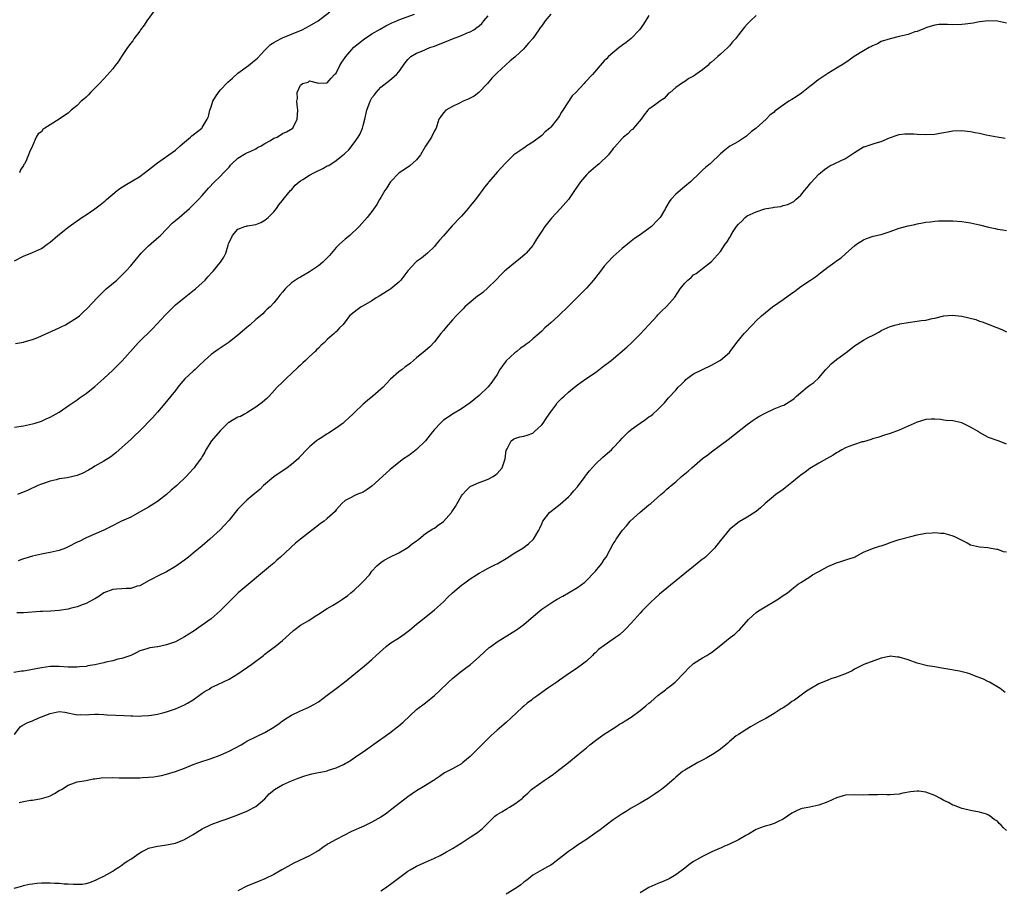
# Model space of a CAD drawing. Units: inches. Extents: x 2556000 to 2559000, y 1554000 to 1557000.
# Drawn here: x 2556562 to 2556783, y 1554424 to 1554619 of the extents above; entities that cross this region are included whole.
import ezdxf

# ---------------------------------------------------------------- set-up
doc = ezdxf.new("R2010")
doc.units = ezdxf.units.IN
doc.header["$MEASUREMENT"] = 0
doc.layers.add('LD25561554_10ft', color=123, linetype='Continuous')

msp = doc.modelspace()

# ---------------------------------------------------------------- linework, layer by layer
at = {"layer": 'LD25561554_10ft'}
for points, elevation in [([(2556561, 1554565.33), (2556563, 1554566.34), (2556565, 1554567.16), (2556567, 1554568.08), (2556568.32, 1554569), (2556569, 1554569.5), (2556570.72, 1554571), (2556573.22, 1554573), (2556576.06, 1554575), (2556577, 1554575.58), (2556579, 1554576.96), (2556580.19, 1554577.81), (2556581.27, 1554578.73), (2556581.54, 1554579), (2556583.94, 1554581), (2556584.55, 1554581.45), (2556585.77, 1554582.23), (2556589, 1554584.17), (2556591, 1554585.63), (2556593, 1554587.21), (2556595.54, 1554589), (2556597, 1554590.05), (2556598.05, 1554591), (2556599, 1554591.82), (2556600.4, 1554593), (2556600.7, 1554593.3), (2556601, 1554593.51), (2556602.92, 1554595), (2556603, 1554595.1), (2556604.12, 1554597), (2556604.38, 1554597.62), (2556604.7, 1554599), (2556605, 1554599.79), (2556605.41, 1554601), (2556605.98, 1554602.02), (2556606.62, 1554603), (2556607, 1554603.46), (2556608.7, 1554605.3), (2556609.79, 1554606.21), (2556611, 1554607.28), (2556613.33, 1554609), (2556614.26, 1554609.74), (2556615.35, 1554610.65), (2556617, 1554612.43), (2556618.32, 1554613.68), (2556619, 1554614.18), (2556619.52, 1554614.48), (2556621, 1554615.21), (2556623, 1554616), (2556625.36, 1554617), (2556627, 1554617.89), (2556628.92, 1554619), (2556631.53, 1554621)], 6960), ([(2556561.2, 1554546.8), (2556563, 1554547.11), (2556563.17, 1554547.17), (2556565, 1554547.66), (2556566.17, 1554548.17), (2556567, 1554548.5), (2556571, 1554550.33), (2556571.44, 1554550.56), (2556572.38, 1554551), (2556573, 1554551.31), (2556575, 1554552.6), (2556575.5, 1554553), (2556576.3, 1554553.7), (2556577.32, 1554554.68), (2556579.48, 1554557), (2556580.23, 1554557.77), (2556581, 1554558.54), (2556581.51, 1554559), (2556583.88, 1554561), (2556584.47, 1554561.53), (2556585, 1554562.06), (2556585.46, 1554562.54), (2556585.93, 1554563), (2556587, 1554564.19), (2556588.26, 1554565.74), (2556589, 1554566.6), (2556589.33, 1554567), (2556591, 1554568.65), (2556593.31, 1554570.69), (2556593.63, 1554571), (2556595, 1554572.41), (2556596.31, 1554573.69), (2556597, 1554574.31), (2556597.85, 1554575), (2556600.18, 1554577), (2556601, 1554577.79), (2556601.58, 1554578.42), (2556602.15, 1554579), (2556603, 1554579.95), (2556604.41, 1554581.59), (2556605.73, 1554583), (2556607, 1554584.18), (2556607.75, 1554585), (2556609, 1554586.28), (2556609.32, 1554586.68), (2556609.63, 1554587), (2556611, 1554588.28), (2556612.67, 1554589.33), (2556613, 1554589.49), (2556613.85, 1554589.85), (2556615, 1554590.39), (2556615.38, 1554590.62), (2556616.19, 1554591), (2556617, 1554591.55), (2556618.25, 1554592.25), (2556619, 1554592.72), (2556619.8, 1554593), (2556621, 1554593.78), (2556621.87, 1554594.13), (2556623.28, 1554595), (2556624.26, 1554597), (2556624.38, 1554599), (2556624.23, 1554600.23), (2556624.19, 1554601), (2556624.34, 1554601.66), (2556624.29, 1554603), (2556625, 1554604.61), (2556625.46, 1554605), (2556626.69, 1554605.31), (2556627, 1554605.54), (2556629, 1554605.04), (2556631, 1554605.12), (2556631.83, 1554606.17), (2556632.63, 1554607), (2556633, 1554607.33), (2556633.77, 1554609), (2556634.26, 1554609.74), (2556635, 1554610.8), (2556635.11, 1554611), (2556636.92, 1554613.08), (2556639, 1554614.77), (2556639.33, 1554615), (2556641, 1554616.09), (2556642.83, 1554617.17), (2556644.1, 1554617.9), (2556645.45, 1554618.55), (2556646.58, 1554619), (2556647, 1554619.2), (2556650.48, 1554620.48)], 6970), ([(2556681, 1554620.46), (2556679.76, 1554619), (2556679, 1554617.89), (2556678.6, 1554617.4), (2556678.35, 1554617), (2556677, 1554615.05), (2556676.01, 1554613.99), (2556675.22, 1554613), (2556675, 1554612.77), (2556673.15, 1554611), (2556673, 1554610.87), (2556671.94, 1554610.06), (2556669, 1554607.37), (2556667.85, 1554606.15), (2556666.88, 1554605), (2556664.94, 1554603), (2556663.85, 1554602.15), (2556663, 1554601.72), (2556662.54, 1554601.46), (2556661.43, 1554601), (2556660.6, 1554600.6), (2556659, 1554599.8), (2556657.53, 1554599), (2556657, 1554598.38), (2556656.43, 1554597.57), (2556655.99, 1554597), (2556655.48, 1554595.48), (2556655.35, 1554595), (2556655, 1554594.42), (2556654.31, 1554593), (2556653, 1554590.96), (2556651.87, 1554589), (2556651, 1554587.87), (2556649.45, 1554586.55), (2556648.27, 1554585.73), (2556647.12, 1554585), (2556647, 1554584.9), (2556645.18, 1554583), (2556645, 1554582.76), (2556644.34, 1554581.66), (2556643.86, 1554581), (2556643, 1554579.49), (2556642.69, 1554579), (2556642.08, 1554577.92), (2556641, 1554576.37), (2556639.93, 1554575), (2556638.16, 1554573), (2556636.05, 1554571), (2556635, 1554570.14), (2556633.73, 1554569), (2556633, 1554568.26), (2556631.5, 1554566.5), (2556631, 1554565.95), (2556630.03, 1554565), (2556629, 1554564.16), (2556627, 1554562.82), (2556625, 1554561.65), (2556624.56, 1554561.44), (2556623.89, 1554561), (2556623, 1554560.34), (2556621.6, 1554559), (2556621, 1554558.26), (2556620.37, 1554557.63), (2556619.93, 1554557), (2556619, 1554555.89), (2556618.22, 1554555), (2556617.56, 1554554.44), (2556617, 1554553.92), (2556616.55, 1554553.45), (2556616.08, 1554553), (2556615, 1554552.16), (2556613.75, 1554551), (2556613, 1554550.39), (2556611, 1554548.68), (2556609, 1554547.11), (2556606.57, 1554545.43), (2556605, 1554544.3), (2556603.48, 1554543), (2556602.24, 1554541.76), (2556601.4, 1554541), (2556601, 1554540.61), (2556599.12, 1554538.88), (2556598.19, 1554537.81), (2556597.57, 1554537), (2556597, 1554536.3), (2556596.01, 1554535), (2556594.66, 1554533.34), (2556593, 1554531.43), (2556591.86, 1554530.14), (2556589, 1554527.23), (2556587.88, 1554526.12), (2556587, 1554525.34), (2556584.41, 1554523), (2556583.68, 1554522.32), (2556582.58, 1554521.42), (2556581, 1554520.44), (2556579, 1554519.33), (2556578.45, 1554519), (2556577.57, 1554518.43), (2556576.25, 1554517.75), (2556575, 1554517.26), (2556572.76, 1554516.76), (2556571, 1554516.49), (2556570.28, 1554516.28), (2556569, 1554516.02), (2556567.46, 1554515.46), (2556567, 1554515.32), (2556566.23, 1554515), (2556564.02, 1554513.98), (2556561.62, 1554513)], 6990), ([(2556592.45, 1554621.55), (2556590.6, 1554619), (2556589.99, 1554618.01), (2556589.19, 1554617), (2556589, 1554616.71), (2556587.73, 1554615), (2556587.46, 1554614.54), (2556587, 1554613.98), (2556586.28, 1554613), (2556584.93, 1554611), (2556584.19, 1554609.81), (2556583.55, 1554609), (2556583, 1554608.25), (2556581, 1554605.99), (2556579.99, 1554605), (2556579, 1554603.91), (2556578.03, 1554603), (2556577.56, 1554602.44), (2556577, 1554601.93), (2556576.49, 1554601.51), (2556575.94, 1554601), (2556575, 1554600.07), (2556573.67, 1554599), (2556573, 1554598.36), (2556572.16, 1554597.84), (2556571, 1554597), (2556569, 1554595.7), (2556567.74, 1554595), (2556567.35, 1554594.65), (2556567, 1554594.17), (2556566.31, 1554593.69), (2556565.86, 1554593), (2556565, 1554591.01), (2556564.36, 1554589.64), (2556564.15, 1554589), (2556563.5, 1554587.5), (2556563.23, 1554587), (2556563.11, 1554586.89), (2556563, 1554586.64), (2556562.34, 1554585.66), (2556562.12, 1554585)], 6950), ([(2556783, 1554618.47), (2556781, 1554618.94), (2556779, 1554619.04), (2556777, 1554618.76), (2556775.53, 1554618.47), (2556773.77, 1554618.23), (2556773, 1554618.17), (2556771, 1554618.11), (2556769.82, 1554618.18), (2556769, 1554618.15), (2556767.85, 1554618.15), (2556767, 1554618.04), (2556766.18, 1554617.82), (2556765, 1554617.46), (2556764.7, 1554617.3), (2556763, 1554616.63), (2556762.51, 1554616.51), (2556761, 1554615.98), (2556759.66, 1554615.66), (2556759, 1554615.47), (2556757, 1554615.01), (2556755, 1554614.35), (2556754.13, 1554613.87), (2556753, 1554613.39), (2556752.77, 1554613.23), (2556752.31, 1554613), (2556751, 1554612.26), (2556748.92, 1554611), (2556747.78, 1554610.22), (2556746.61, 1554609.39), (2556745, 1554608.4), (2556743, 1554607.21), (2556741, 1554605.9), (2556740.49, 1554605.51), (2556739.9, 1554605), (2556739, 1554604.32), (2556737.16, 1554602.84), (2556735.98, 1554602.02), (2556735, 1554601.4), (2556734.32, 1554601), (2556733, 1554600.11), (2556731.44, 1554599), (2556731.19, 1554598.81), (2556731, 1554598.6), (2556730.07, 1554597.93), (2556729.22, 1554597), (2556727.01, 1554595), (2556725.86, 1554594.14), (2556725, 1554593.32), (2556724.82, 1554593.18), (2556723, 1554591.98), (2556721.08, 1554590.92), (2556719.95, 1554590.05), (2556719, 1554589.21), (2556718.8, 1554589), (2556717, 1554587.33), (2556716.66, 1554587), (2556715.75, 1554586.25), (2556715, 1554585.6), (2556714.4, 1554585), (2556712.27, 1554583), (2556711, 1554581.91), (2556709, 1554580.24), (2556707.87, 1554579), (2556707.49, 1554578.51), (2556707, 1554577.58), (2556706.78, 1554577.22), (2556706.68, 1554577), (2556705.48, 1554575), (2556705, 1554574.45), (2556703.53, 1554573), (2556703, 1554572.55), (2556700.84, 1554571), (2556699.74, 1554570.26), (2556699, 1554569.69), (2556698.21, 1554569), (2556697, 1554568.02), (2556695, 1554566.25), (2556693.77, 1554565), (2556693, 1554564.12), (2556692.17, 1554563), (2556690.56, 1554561), (2556689, 1554559.19), (2556687, 1554557.15), (2556686.83, 1554557), (2556685, 1554555.16), (2556684.82, 1554555), (2556683, 1554553.2), (2556682.78, 1554553), (2556681, 1554551.45), (2556680.54, 1554551), (2556679.7, 1554550.3), (2556679, 1554549.56), (2556678.44, 1554549), (2556677, 1554547.81), (2556676.09, 1554547), (2556675.42, 1554546.58), (2556675, 1554546.23), (2556674.25, 1554545.75), (2556673.44, 1554545), (2556673, 1554544.67), (2556671.07, 1554542.93), (2556669.62, 1554541), (2556669, 1554539.89), (2556667.84, 1554538.16), (2556667, 1554537.1), (2556665, 1554535.12), (2556663.8, 1554534.2), (2556663, 1554533.51), (2556661, 1554532.19), (2556659, 1554531), (2556657.83, 1554530.17), (2556657, 1554529.62), (2556656.34, 1554529), (2556655, 1554527.58), (2556654.58, 1554527), (2556652.98, 1554525), (2556651, 1554523.09), (2556649.81, 1554522.19), (2556649, 1554521.6), (2556648.09, 1554521), (2556645.5, 1554519), (2556645, 1554518.55), (2556644.2, 1554517.8), (2556641, 1554514.89), (2556639.89, 1554514.11), (2556639, 1554513.53), (2556637.62, 1554513), (2556637, 1554512.7), (2556636.32, 1554512.32), (2556635, 1554511.66), (2556634.23, 1554511), (2556633, 1554509.55), (2556632.77, 1554509.23), (2556631, 1554507.61), (2556630.26, 1554507), (2556629.51, 1554506.49), (2556629, 1554506.11), (2556628.39, 1554505.61), (2556627, 1554504.6), (2556625, 1554503.02), (2556623.9, 1554502.1), (2556623, 1554501.29), (2556622.7, 1554501), (2556620.52, 1554499), (2556619.7, 1554498.3), (2556619, 1554497.63), (2556618.28, 1554497), (2556611.04, 1554490.96), (2556609.05, 1554489), (2556607.04, 1554486.96), (2556605, 1554485.21), (2556603, 1554483.72), (2556601, 1554482.37), (2556599, 1554481.12), (2556597, 1554480.06), (2556595, 1554479.33), (2556593.09, 1554478.91), (2556593, 1554478.88), (2556591.31, 1554478.69), (2556590.35, 1554478.35), (2556589, 1554477.99), (2556588.39, 1554477.61), (2556587.02, 1554477), (2556585, 1554476.3), (2556584.14, 1554476.14), (2556583, 1554475.78), (2556581.44, 1554475.44), (2556581, 1554475.32), (2556579, 1554474.87), (2556577.38, 1554474.62), (2556577, 1554474.53), (2556575.57, 1554474.43), (2556575, 1554474.36), (2556573, 1554474.39), (2556571, 1554474.5), (2556569, 1554474.49), (2556567, 1554474.22), (2556565, 1554473.8), (2556564.3, 1554473.7), (2556563, 1554473.47), (2556562.55, 1554473.44), (2556560.85, 1554473.15)], 7020), ([(2556561, 1554528.08), (2556563, 1554528.38), (2556565, 1554528.83), (2556565.63, 1554529), (2556567, 1554529.44), (2556568.08, 1554529.92), (2556569, 1554530.27), (2556571, 1554531.43), (2556573.24, 1554533), (2556575, 1554534.22), (2556575.47, 1554534.53), (2556577, 1554535.63), (2556579, 1554537.19), (2556581, 1554538.99), (2556583, 1554540.85), (2556584.09, 1554541.91), (2556585.09, 1554542.91), (2556588.75, 1554547), (2556591.89, 1554550.11), (2556594.79, 1554553.21), (2556596.56, 1554555), (2556597, 1554555.42), (2556598.96, 1554557), (2556600.07, 1554557.93), (2556601.22, 1554558.78), (2556601.5, 1554559), (2556603, 1554560.39), (2556603.63, 1554561), (2556604.27, 1554561.73), (2556605.23, 1554562.77), (2556605.47, 1554563), (2556607.09, 1554565), (2556607.85, 1554566.15), (2556608.3, 1554567), (2556608.79, 1554568.79), (2556608.92, 1554569.08), (2556609, 1554569.38), (2556609.81, 1554571), (2556611, 1554572.36), (2556612.57, 1554573), (2556612.92, 1554573.08), (2556613, 1554573.12), (2556613.16, 1554573.16), (2556615, 1554573.43), (2556616.1, 1554573.9), (2556617, 1554574.38), (2556617.75, 1554575), (2556619, 1554576.23), (2556619.62, 1554577), (2556620.18, 1554577.82), (2556621, 1554578.77), (2556621.15, 1554579), (2556622.79, 1554581), (2556623, 1554581.19), (2556623.79, 1554582.21), (2556624.67, 1554583), (2556625, 1554583.22), (2556625.5, 1554583.5), (2556627, 1554584.44), (2556627.98, 1554585), (2556630.02, 1554585.98), (2556631, 1554586.52), (2556631.34, 1554586.66), (2556633, 1554587.74), (2556634.58, 1554589), (2556634.81, 1554589.19), (2556635, 1554589.4), (2556635.85, 1554590.15), (2556637, 1554591.69), (2556637.93, 1554593), (2556638.32, 1554593.68), (2556638.86, 1554595), (2556639, 1554595.59), (2556639.39, 1554597), (2556639.82, 1554599), (2556640.58, 1554601), (2556641, 1554601.76), (2556641.54, 1554602.46), (2556641.94, 1554603), (2556643, 1554604.15), (2556645, 1554605.73), (2556646.46, 1554607), (2556647, 1554607.62), (2556648.41, 1554609.59), (2556649, 1554610.32), (2556649.67, 1554611), (2556651, 1554611.76), (2556652.19, 1554612.19), (2556653.94, 1554613), (2556655, 1554613.37), (2556657, 1554614.19), (2556657.6, 1554614.4), (2556659, 1554615), (2556661, 1554615.72), (2556662.29, 1554616.29), (2556663, 1554616.55), (2556663.76, 1554617), (2556664.49, 1554617.51), (2556665, 1554617.91), (2556665.56, 1554618.44), (2556666.06, 1554619), (2556667, 1554620.13)], 6980), ([(2556727, 1554620.2), (2556725.72, 1554619), (2556725.38, 1554618.62), (2556725, 1554618.24), (2556724.41, 1554617.59), (2556723, 1554615.84), (2556722.4, 1554615), (2556721.73, 1554614.27), (2556721, 1554613.38), (2556720.81, 1554613.19), (2556720.67, 1554613), (2556719, 1554611.55), (2556718.43, 1554611), (2556717.63, 1554610.37), (2556717, 1554609.72), (2556716.57, 1554609.43), (2556716.14, 1554609), (2556715, 1554608.03), (2556713.47, 1554607), (2556713.2, 1554606.8), (2556713, 1554606.63), (2556711.89, 1554606.11), (2556711, 1554605.4), (2556710.26, 1554605), (2556709, 1554604.06), (2556707.77, 1554603), (2556707.33, 1554602.67), (2556706.4, 1554601.6), (2556705.42, 1554601), (2556705, 1554600.68), (2556703.92, 1554599.92), (2556703, 1554599.23), (2556702.76, 1554599), (2556701.94, 1554597.94), (2556701.25, 1554597), (2556699.57, 1554595), (2556699.28, 1554594.72), (2556699, 1554594.5), (2556698.28, 1554593.72), (2556697.33, 1554593), (2556697, 1554592.7), (2556695.28, 1554590.72), (2556695, 1554590.41), (2556693.94, 1554589), (2556691.87, 1554587), (2556691.4, 1554586.6), (2556691, 1554586.3), (2556689.46, 1554585), (2556689, 1554584.56), (2556687.66, 1554583), (2556686.33, 1554581), (2556685, 1554579.05), (2556683.18, 1554577), (2556681.18, 1554574.82), (2556680.25, 1554573.75), (2556679.71, 1554573), (2556679, 1554571.94), (2556677.85, 1554570.15), (2556677.17, 1554569), (2556677, 1554568.76), (2556675.5, 1554567), (2556675.25, 1554566.75), (2556674.16, 1554565.84), (2556673.13, 1554565), (2556671, 1554563.31), (2556670.65, 1554563), (2556669.81, 1554562.19), (2556668.7, 1554561), (2556667, 1554559.29), (2556665.79, 1554558.21), (2556665, 1554557.63), (2556664.65, 1554557.35), (2556664.14, 1554557), (2556661.81, 1554555), (2556661.42, 1554554.58), (2556661, 1554554.21), (2556660.42, 1554553.58), (2556659.84, 1554553), (2556659, 1554552.12), (2556657.57, 1554550.43), (2556657, 1554549.67), (2556656.43, 1554549), (2556655, 1554547.19), (2556653.94, 1554546.06), (2556653, 1554545.26), (2556652.88, 1554545.13), (2556651, 1554543.61), (2556649.59, 1554542.41), (2556649, 1554541.98), (2556648.46, 1554541.54), (2556647.73, 1554541), (2556647, 1554540.42), (2556645.18, 1554538.82), (2556644.2, 1554537.8), (2556643.5, 1554537), (2556643, 1554536.54), (2556641.21, 1554535), (2556639.96, 1554534.04), (2556639, 1554533.21), (2556637, 1554531.27), (2556636.74, 1554531), (2556635.83, 1554530.17), (2556635, 1554529.39), (2556634.55, 1554529), (2556633, 1554527.85), (2556631.26, 1554526.74), (2556631, 1554526.55), (2556629.77, 1554525.77), (2556629, 1554525.31), (2556628.56, 1554525), (2556627, 1554523.66), (2556626.33, 1554523), (2556625, 1554521.58), (2556624.73, 1554521.27), (2556624.46, 1554521), (2556623, 1554519.73), (2556622.03, 1554519), (2556619, 1554516.98), (2556616.74, 1554515), (2556615.87, 1554514.13), (2556614.79, 1554513.21), (2556613, 1554511.74), (2556612.21, 1554511), (2556611, 1554509.72), (2556610.37, 1554509), (2556609, 1554507.28), (2556607.92, 1554506.08), (2556607, 1554505.1), (2556604.74, 1554503), (2556603, 1554501.51), (2556601, 1554499.85), (2556599.94, 1554499), (2556599, 1554498.28), (2556597, 1554496.85), (2556595, 1554495.67), (2556593, 1554494.73), (2556591.88, 1554494.12), (2556591, 1554493.7), (2556589, 1554492.58), (2556588.46, 1554492.46), (2556587, 1554491.95), (2556585.99, 1554491.99), (2556585, 1554491.9), (2556583.84, 1554491.84), (2556583, 1554491.75), (2556581, 1554490.98), (2556579.85, 1554490.15), (2556579, 1554489.67), (2556577.7, 1554489), (2556577, 1554488.61), (2556576.35, 1554488.35), (2556575, 1554487.86), (2556573.45, 1554487.45), (2556573, 1554487.35), (2556571, 1554487.06), (2556569.1, 1554486.9), (2556567.22, 1554486.78), (2556566.78, 1554486.78), (2556563, 1554486.54), (2556561.48, 1554486.52)], 7010), ([(2556703, 1554620.17), (2556701.76, 1554618.24), (2556700.89, 1554617), (2556699, 1554615.05), (2556697.87, 1554614.13), (2556696.36, 1554613), (2556693.96, 1554611), (2556693.5, 1554610.5), (2556693, 1554610.02), (2556692.09, 1554609), (2556690.35, 1554607), (2556688.71, 1554605.29), (2556688.48, 1554605), (2556686.6, 1554603), (2556685.77, 1554602.23), (2556683.72, 1554599), (2556683.42, 1554598.58), (2556683, 1554597.78), (2556682.67, 1554597.33), (2556682.46, 1554597), (2556681, 1554595.22), (2556680.78, 1554595), (2556679.8, 1554594.2), (2556679, 1554593.32), (2556677, 1554591.83), (2556675.68, 1554591), (2556675.25, 1554590.75), (2556674.09, 1554589.91), (2556673, 1554589.2), (2556672.75, 1554589), (2556671, 1554587.32), (2556669.88, 1554586.12), (2556669, 1554585.13), (2556667.18, 1554583), (2556667.09, 1554582.91), (2556667, 1554582.78), (2556666.21, 1554581.8), (2556665.64, 1554581), (2556665, 1554580.13), (2556664.14, 1554579), (2556663, 1554577.61), (2556662.52, 1554577), (2556661, 1554575.32), (2556660.73, 1554575), (2556658.91, 1554573.09), (2556657, 1554570.89), (2556656.1, 1554569.9), (2556655.4, 1554569), (2556655, 1554568.53), (2556653.45, 1554567), (2556653, 1554566.6), (2556652.09, 1554565.91), (2556651, 1554565.17), (2556650.9, 1554565.1), (2556650.8, 1554565), (2556649, 1554563.07), (2556648.14, 1554561.86), (2556647.46, 1554561), (2556647, 1554560.52), (2556645.2, 1554559), (2556645, 1554558.86), (2556643, 1554557.62), (2556642.6, 1554557.4), (2556641.97, 1554557), (2556641, 1554556.35), (2556639, 1554555.2), (2556638.58, 1554555), (2556637.65, 1554554.35), (2556637, 1554553.83), (2556636, 1554553), (2556635, 1554551.63), (2556634.5, 1554551), (2556633.73, 1554550.27), (2556633, 1554549.44), (2556632.76, 1554549.24), (2556632.52, 1554549), (2556631, 1554547.67), (2556630.39, 1554547), (2556629.6, 1554546.4), (2556629, 1554545.77), (2556628.61, 1554545.39), (2556628.25, 1554545), (2556627, 1554543.89), (2556626.09, 1554543), (2556625.51, 1554542.49), (2556625, 1554541.97), (2556624.49, 1554541.51), (2556623, 1554540.05), (2556621.83, 1554539), (2556621.41, 1554538.59), (2556621, 1554538.16), (2556619.78, 1554537), (2556617.96, 1554535), (2556617.49, 1554534.51), (2556617, 1554534.12), (2556616.44, 1554533.56), (2556615.62, 1554533), (2556615, 1554532.55), (2556613.79, 1554531.79), (2556613, 1554531.26), (2556612.5, 1554531), (2556611.55, 1554530.45), (2556611, 1554530.28), (2556609.34, 1554529.34), (2556609, 1554529.14), (2556608.92, 1554529.08), (2556607, 1554527.23), (2556605.11, 1554525), (2556603.8, 1554523), (2556603.55, 1554522.45), (2556603, 1554521.47), (2556602.82, 1554521.18), (2556601.67, 1554519.67), (2556601.19, 1554519), (2556601, 1554518.78), (2556600.13, 1554517.87), (2556599.38, 1554517), (2556597.31, 1554515), (2556596.04, 1554513.96), (2556595, 1554513), (2556593, 1554511.42), (2556591, 1554510.13), (2556588.99, 1554509.01), (2556587, 1554507.96), (2556584.94, 1554507), (2556582.32, 1554505.68), (2556580.97, 1554505.03), (2556577, 1554503.32), (2556575.49, 1554502.51), (2556575, 1554502.3), (2556573, 1554501.26), (2556572.37, 1554501), (2556571, 1554500.46), (2556570.29, 1554500.29), (2556569, 1554499.99), (2556567.78, 1554499.78), (2556567, 1554499.67), (2556565, 1554499.23), (2556563.32, 1554498.68), (2556563, 1554498.62), (2556561.82, 1554498.18)], 7000), ([(2556561, 1554459.28), (2556562.26, 1554461), (2556562.69, 1554461.31), (2556563.99, 1554462.01), (2556565, 1554462.37), (2556566.43, 1554463), (2556567, 1554463.21), (2556569, 1554464.02), (2556570.29, 1554464.29), (2556571, 1554464.41), (2556572.25, 1554464.25), (2556575, 1554463.72), (2556575.73, 1554463.73), (2556577, 1554463.71), (2556577.77, 1554463.77), (2556579, 1554463.82), (2556579.81, 1554463.81), (2556581, 1554463.78), (2556581.72, 1554463.72), (2556585.56, 1554463.56), (2556587, 1554463.48), (2556587.48, 1554463.48), (2556589, 1554463.42), (2556589.46, 1554463.46), (2556591, 1554463.53), (2556591.65, 1554463.65), (2556593, 1554463.84), (2556594.15, 1554464.15), (2556595, 1554464.35), (2556597, 1554465.05), (2556599, 1554465.91), (2556599.73, 1554466.27), (2556601, 1554467.08), (2556603, 1554468.54), (2556603.69, 1554469), (2556604.53, 1554469.47), (2556605, 1554469.77), (2556606.51, 1554470.51), (2556609, 1554471.66), (2556611, 1554472.87), (2556614.11, 1554475), (2556616.72, 1554477), (2556617, 1554477.23), (2556618, 1554478), (2556619.34, 1554479), (2556621, 1554480.35), (2556621.74, 1554481), (2556623.4, 1554482.6), (2556625, 1554483.76), (2556626.83, 1554484.83), (2556628.25, 1554485.75), (2556629, 1554486.19), (2556631, 1554487.48), (2556632.19, 1554488.19), (2556633.51, 1554489), (2556634.41, 1554489.59), (2556635.58, 1554490.42), (2556636.3, 1554491), (2556637, 1554491.61), (2556638.5, 1554493), (2556639, 1554493.56), (2556640.41, 1554495), (2556641, 1554495.84), (2556642.11, 1554497), (2556643, 1554497.76), (2556643.69, 1554498.31), (2556645.01, 1554498.99), (2556647, 1554499.97), (2556649, 1554501.13), (2556650.03, 1554501.97), (2556651, 1554502.64), (2556651.19, 1554502.81), (2556651.47, 1554503), (2556653, 1554504.24), (2556654.65, 1554505.35), (2556655, 1554505.5), (2556655.84, 1554506.16), (2556657, 1554506.96), (2556658.83, 1554509), (2556658.9, 1554509.1), (2556659.68, 1554510.32), (2556660.08, 1554511), (2556661, 1554512.71), (2556661.23, 1554513), (2556662.07, 1554513.93), (2556663, 1554514.78), (2556663.14, 1554514.86), (2556665, 1554515.69), (2556666.05, 1554516.05), (2556667, 1554516.4), (2556668.11, 1554517), (2556668.62, 1554517.38), (2556669, 1554517.69), (2556670.14, 1554519), (2556670.84, 1554521), (2556671.07, 1554522.93), (2556671.1, 1554523), (2556671.25, 1554523.25), (2556672.14, 1554525), (2556672.65, 1554525.35), (2556673, 1554525.54), (2556674.12, 1554525.88), (2556675, 1554526.06), (2556675.73, 1554526.27), (2556677, 1554526.75), (2556677.33, 1554527), (2556679, 1554528.57), (2556679.28, 1554529), (2556680, 1554530), (2556680.63, 1554531), (2556681, 1554531.53), (2556682.14, 1554533), (2556682.47, 1554533.53), (2556683, 1554534.04), (2556683.47, 1554534.53), (2556684.03, 1554535), (2556685, 1554535.89), (2556686.67, 1554537.33), (2556687, 1554537.52), (2556687.85, 1554538.15), (2556689.07, 1554539), (2556691, 1554540.29), (2556692.54, 1554541.46), (2556694.52, 1554543), (2556698.04, 1554545.96), (2556699.08, 1554546.92), (2556701, 1554548.86), (2556702.99, 1554551), (2556704.83, 1554553), (2556705, 1554553.2), (2556705.9, 1554554.1), (2556706.88, 1554555), (2556707, 1554555.13), (2556708.81, 1554557.19), (2556709.97, 1554559), (2556711, 1554560.26), (2556711.68, 1554561), (2556712.41, 1554561.59), (2556713, 1554562.13), (2556713.53, 1554562.47), (2556714.2, 1554563), (2556715, 1554563.58), (2556717, 1554565.11), (2556719, 1554567.35), (2556720.08, 1554569), (2556720.48, 1554569.52), (2556721, 1554570.44), (2556721.24, 1554570.76), (2556721.35, 1554571), (2556721.87, 1554571.87), (2556722.61, 1554573), (2556723, 1554573.51), (2556723.8, 1554574.2), (2556724.52, 1554575), (2556725, 1554575.34), (2556725.67, 1554575.67), (2556727, 1554576.27), (2556728.92, 1554576.92), (2556729.31, 1554577), (2556730.77, 1554577.23), (2556731, 1554577.31), (2556732.52, 1554577.48), (2556733, 1554577.65), (2556734.09, 1554577.91), (2556735, 1554578.36), (2556735.41, 1554578.59), (2556735.9, 1554579), (2556737, 1554580), (2556737.84, 1554581), (2556738.34, 1554581.66), (2556739.26, 1554582.74), (2556741, 1554584.68), (2556741.36, 1554585), (2556742.27, 1554585.73), (2556743, 1554586.26), (2556743.45, 1554586.55), (2556747, 1554588.21), (2556749, 1554589.52), (2556751, 1554590.77), (2556751.16, 1554590.84), (2556753.65, 1554591.65), (2556755, 1554591.98), (2556756.8, 1554592.8), (2556758.55, 1554593.45), (2556759, 1554593.59), (2556760.26, 1554593.74), (2556761, 1554593.7), (2556762.29, 1554593.71), (2556763, 1554593.65), (2556765, 1554593.59), (2556767, 1554593.66), (2556768.12, 1554593.88), (2556769, 1554594.02), (2556769.8, 1554594.2), (2556771, 1554594.41), (2556773, 1554594.48), (2556773.61, 1554594.39), (2556775, 1554594.23), (2556775.99, 1554594.01), (2556777, 1554593.83), (2556778.49, 1554593.51), (2556780.94, 1554593.06), (2556782.75, 1554592.75)], 7030), ([(2556562.06, 1554444.06), (2556563, 1554444.27), (2556564.56, 1554444.56), (2556565, 1554444.6), (2556567, 1554444.94), (2556568.59, 1554445.41), (2556569, 1554445.59), (2556569.93, 1554446.07), (2556571, 1554446.73), (2556571.49, 1554447), (2556573, 1554447.97), (2556574.44, 1554448.44), (2556575, 1554448.66), (2556577, 1554449.03), (2556578.61, 1554449.39), (2556579, 1554449.39), (2556580.39, 1554449.61), (2556583, 1554449.67), (2556584.38, 1554449.62), (2556586.41, 1554449.59), (2556587, 1554449.57), (2556588.38, 1554449.62), (2556589, 1554449.61), (2556589.63, 1554449.63), (2556591, 1554449.73), (2556592.15, 1554449.85), (2556593, 1554449.98), (2556593.86, 1554450.14), (2556595, 1554450.42), (2556597, 1554451.03), (2556599, 1554451.76), (2556601, 1554452.54), (2556602.26, 1554453), (2556605, 1554453.91), (2556607, 1554454.64), (2556607.85, 1554455), (2556609, 1554455.53), (2556611.71, 1554457), (2556612.53, 1554457.47), (2556613, 1554457.78), (2556615, 1554458.79), (2556617, 1554459.74), (2556619, 1554460.94), (2556620.23, 1554461.77), (2556621, 1554462.32), (2556622.03, 1554463), (2556623, 1554463.62), (2556625, 1554464.61), (2556626.68, 1554465.32), (2556627, 1554465.48), (2556627.97, 1554466.03), (2556629, 1554466.62), (2556631, 1554468.08), (2556632.65, 1554469.35), (2556634.83, 1554471), (2556637.29, 1554473), (2556639.35, 1554474.65), (2556639.74, 1554475), (2556641, 1554476.05), (2556641.96, 1554477), (2556644.18, 1554479), (2556645, 1554479.63), (2556647.13, 1554481), (2556648.24, 1554481.76), (2556649.39, 1554482.61), (2556651, 1554483.96), (2556652.28, 1554485), (2556652.66, 1554485.34), (2556655, 1554487.16), (2556657, 1554488.95), (2556657.98, 1554490.02), (2556659, 1554491), (2556661, 1554492.68), (2556661.48, 1554493), (2556663, 1554494.12), (2556664.41, 1554495), (2556665, 1554495.4), (2556665.84, 1554495.84), (2556667, 1554496.48), (2556668.67, 1554497.33), (2556669, 1554497.48), (2556671, 1554498.66), (2556673, 1554499.95), (2556674.75, 1554501), (2556676.04, 1554501.96), (2556677.18, 1554503), (2556678.36, 1554505), (2556678.57, 1554505.43), (2556679, 1554506.4), (2556679.24, 1554507), (2556680.75, 1554509), (2556683.13, 1554510.87), (2556685, 1554512.45), (2556685.51, 1554513), (2556686.21, 1554513.79), (2556687, 1554514.74), (2556688.71, 1554517), (2556688.82, 1554517.18), (2556689.7, 1554518.3), (2556691, 1554519.77), (2556692.66, 1554521.34), (2556693.75, 1554522.25), (2556694.58, 1554523), (2556695, 1554523.42), (2556696.49, 1554525), (2556697, 1554525.59), (2556698.39, 1554527), (2556699, 1554527.53), (2556701, 1554529), (2556702.23, 1554529.77), (2556703, 1554530.36), (2556703.38, 1554530.62), (2556703.83, 1554531), (2556705, 1554532.05), (2556705.97, 1554533), (2556706.47, 1554533.53), (2556707.39, 1554534.61), (2556709, 1554536.37), (2556709.55, 1554537), (2556710.29, 1554537.71), (2556711, 1554538.47), (2556711.27, 1554538.73), (2556711.61, 1554539), (2556713, 1554539.98), (2556715, 1554540.99), (2556717, 1554541.94), (2556719, 1554543.04), (2556721, 1554544.79), (2556721.19, 1554545), (2556722.67, 1554547), (2556724.34, 1554549), (2556726.2, 1554551), (2556727, 1554551.83), (2556728.19, 1554553), (2556729, 1554553.69), (2556730.66, 1554555), (2556733, 1554556.62), (2556735, 1554558.06), (2556735.56, 1554558.44), (2556736.32, 1554559), (2556737, 1554559.55), (2556739.18, 1554561), (2556740.25, 1554561.75), (2556741.36, 1554562.64), (2556743, 1554563.89), (2556744.59, 1554565), (2556745, 1554565.26), (2556746, 1554566), (2556747.09, 1554566.91), (2556749, 1554568.66), (2556749.45, 1554569), (2556751, 1554570.01), (2556751.69, 1554570.31), (2556753.21, 1554570.79), (2556755, 1554571.21), (2556757, 1554571.87), (2556759, 1554572.59), (2556761, 1554573.14), (2556762.54, 1554573.46), (2556763, 1554573.57), (2556764.19, 1554573.81), (2556765, 1554573.93), (2556766.01, 1554574.01), (2556767, 1554574.16), (2556767.77, 1554574.23), (2556769, 1554574.27), (2556771, 1554574.27), (2556773, 1554574.12), (2556775, 1554573.83), (2556777, 1554573.37), (2556779, 1554572.83), (2556780.5, 1554572.5), (2556781, 1554572.41), (2556782.23, 1554572.23), (2556783, 1554572.1)], 7040), ([(2556560.88, 1554424.88), (2556562.63, 1554425.37), (2556563, 1554425.48), (2556564.24, 1554425.76), (2556565, 1554425.9), (2556565.99, 1554426.01), (2556567, 1554426.08), (2556569, 1554426.06), (2556569.99, 1554426.01), (2556571, 1554426), (2556572.1, 1554425.9), (2556573, 1554425.89), (2556574.22, 1554425.78), (2556575, 1554425.77), (2556576.17, 1554425.83), (2556577, 1554425.97), (2556577.84, 1554426.16), (2556579.25, 1554426.75), (2556579.71, 1554427), (2556581, 1554427.59), (2556583, 1554428.73), (2556583.39, 1554429), (2556584.37, 1554429.63), (2556585, 1554430.01), (2556585.54, 1554430.46), (2556586.35, 1554431), (2556587, 1554431.38), (2556589, 1554432.77), (2556589.38, 1554433), (2556590.44, 1554433.56), (2556591, 1554433.82), (2556591.92, 1554434.08), (2556593, 1554434.33), (2556593.59, 1554434.41), (2556595, 1554434.58), (2556597, 1554434.99), (2556599, 1554435.77), (2556601, 1554436.88), (2556603, 1554438.15), (2556605, 1554439.18), (2556607, 1554439.91), (2556608.36, 1554440.36), (2556611, 1554441.34), (2556613, 1554442.16), (2556613.59, 1554442.41), (2556614.71, 1554443), (2556615, 1554443.17), (2556617, 1554444.9), (2556618, 1554446), (2556619, 1554446.83), (2556619.09, 1554446.91), (2556619.21, 1554447), (2556621, 1554448.04), (2556623, 1554448.93), (2556624.46, 1554449.54), (2556625.95, 1554450.05), (2556627, 1554450.34), (2556627.54, 1554450.46), (2556629, 1554450.76), (2556630.3, 1554451), (2556631, 1554451.18), (2556631.29, 1554451.29), (2556633, 1554451.83), (2556634.61, 1554452.61), (2556635, 1554452.77), (2556635.43, 1554453), (2556636.38, 1554453.61), (2556637, 1554454.06), (2556638.4, 1554455), (2556639, 1554455.44), (2556643, 1554458.21), (2556643.44, 1554458.56), (2556645, 1554459.69), (2556646.71, 1554461), (2556647, 1554461.23), (2556647.95, 1554462.05), (2556651, 1554464.85), (2556653, 1554466.39), (2556655, 1554468.01), (2556656.05, 1554469), (2556658.09, 1554471), (2556659, 1554471.85), (2556660.75, 1554473.25), (2556661.9, 1554474.1), (2556663.03, 1554474.97), (2556665, 1554476.69), (2556666.19, 1554477.81), (2556667.25, 1554478.75), (2556667.62, 1554479), (2556669, 1554480.06), (2556673, 1554482.47), (2556673.31, 1554482.69), (2556675, 1554483.94), (2556676.64, 1554485.36), (2556678.57, 1554487), (2556679, 1554487.32), (2556681.47, 1554489), (2556682.44, 1554489.56), (2556683.74, 1554490.26), (2556685.02, 1554490.98), (2556687, 1554492.16), (2556688.61, 1554493.39), (2556689.64, 1554494.36), (2556690.21, 1554495), (2556691, 1554495.85), (2556692.02, 1554497), (2556692.44, 1554497.56), (2556693, 1554498.47), (2556693.4, 1554499), (2556695, 1554501.97), (2556695.41, 1554502.59), (2556695.65, 1554503), (2556697.09, 1554505), (2556697.98, 1554506.02), (2556698.8, 1554507), (2556701, 1554509.08), (2556703, 1554510.69), (2556703.19, 1554510.81), (2556703.42, 1554511), (2556705.67, 1554513), (2556706.4, 1554513.6), (2556707, 1554514.19), (2556707.45, 1554514.55), (2556707.94, 1554515), (2556709, 1554515.82), (2556710.29, 1554517), (2556711.76, 1554518.24), (2556712.57, 1554519), (2556715, 1554521.04), (2556716.14, 1554521.86), (2556717, 1554522.55), (2556719, 1554524.02), (2556720.69, 1554525.31), (2556725, 1554528.7), (2556726.34, 1554529.66), (2556727, 1554530.05), (2556727.57, 1554530.43), (2556729, 1554531.22), (2556731, 1554532.16), (2556732.89, 1554532.89), (2556733.15, 1554533), (2556735, 1554534.13), (2556735.49, 1554534.51), (2556736.02, 1554535), (2556737, 1554535.86), (2556738.42, 1554537), (2556739, 1554537.45), (2556739.91, 1554538.09), (2556741, 1554539.12), (2556742.58, 1554541), (2556743, 1554541.44), (2556743.78, 1554542.22), (2556745, 1554543.19), (2556747.42, 1554545), (2556749, 1554546.26), (2556751, 1554547.54), (2556752.2, 1554548.2), (2556753, 1554548.61), (2556754.6, 1554549.4), (2556755, 1554549.69), (2556757, 1554550.6), (2556758.35, 1554551), (2556759, 1554551.15), (2556759.16, 1554551.16), (2556761, 1554551.52), (2556763, 1554551.78), (2556763.95, 1554551.95), (2556765, 1554552.03), (2556766.38, 1554552.38), (2556767, 1554552.48), (2556769, 1554552.96), (2556770.9, 1554553.1), (2556773, 1554552.9), (2556774.56, 1554552.56), (2556776.13, 1554552.13), (2556777, 1554551.78), (2556777.61, 1554551.61), (2556781.95, 1554549.95), (2556783, 1554549.43)], 7050), ([(2556783, 1554524.24), (2556782.49, 1554524.49), (2556781.17, 1554525), (2556779, 1554525.76), (2556777, 1554526.87), (2556776.82, 1554527), (2556775, 1554528.09), (2556773.18, 1554529), (2556773, 1554529.07), (2556771, 1554529.46), (2556769.54, 1554529.54), (2556769, 1554529.66), (2556768.22, 1554529.78), (2556767, 1554529.84), (2556766.17, 1554529.83), (2556765, 1554529.77), (2556763, 1554529.2), (2556759, 1554527.43), (2556757, 1554526.68), (2556755.71, 1554526.29), (2556754.21, 1554525.79), (2556753, 1554525.44), (2556752.7, 1554525.3), (2556751, 1554524.81), (2556750.75, 1554524.75), (2556749, 1554524.2), (2556747.73, 1554523.73), (2556747, 1554523.44), (2556746.15, 1554523), (2556745.43, 1554522.57), (2556745, 1554522.34), (2556744.2, 1554521.8), (2556742.74, 1554521), (2556741, 1554519.98), (2556739, 1554518.83), (2556737.99, 1554518.01), (2556737, 1554517.33), (2556736.62, 1554517), (2556735, 1554515.7), (2556733.48, 1554514.52), (2556733, 1554514.15), (2556731.37, 1554513), (2556729.03, 1554511), (2556727.97, 1554510.03), (2556727, 1554509.22), (2556725, 1554507.91), (2556723.15, 1554506.85), (2556721, 1554505.13), (2556719, 1554502.67), (2556717.7, 1554501), (2556717, 1554500.29), (2556715.67, 1554499), (2556715.3, 1554498.7), (2556715, 1554498.5), (2556714.18, 1554497.82), (2556713, 1554496.91), (2556711, 1554495.32), (2556709, 1554493.68), (2556708.61, 1554493.39), (2556705.34, 1554490.66), (2556704.28, 1554489.72), (2556703.5, 1554489), (2556701.48, 1554487), (2556701, 1554486.47), (2556700.32, 1554485.68), (2556699, 1554484.18), (2556697.93, 1554483), (2556697.47, 1554482.53), (2556696.37, 1554481.63), (2556695.54, 1554481), (2556693.73, 1554479.73), (2556693, 1554479.24), (2556691.71, 1554478.29), (2556691, 1554477.57), (2556690.69, 1554477.31), (2556690.39, 1554477), (2556689, 1554475.7), (2556688.1, 1554475), (2556687, 1554474.2), (2556684.5, 1554472.5), (2556683, 1554471.45), (2556682.41, 1554471), (2556681, 1554470.07), (2556680.33, 1554469.67), (2556679, 1554468.72), (2556677.87, 1554467.87), (2556677, 1554467.25), (2556676.69, 1554467), (2556675.72, 1554466.28), (2556675, 1554465.63), (2556674.65, 1554465.35), (2556672.15, 1554463), (2556671, 1554461.95), (2556669, 1554460.23), (2556667.63, 1554459), (2556667.32, 1554458.68), (2556667, 1554458.39), (2556665.57, 1554457), (2556663.66, 1554455), (2556663, 1554454.33), (2556661.33, 1554453), (2556661, 1554452.75), (2556660.36, 1554452.36), (2556659, 1554451.64), (2556657.83, 1554451), (2556657.26, 1554450.74), (2556656.1, 1554449.9), (2556655, 1554449.18), (2556654.91, 1554449.09), (2556654.78, 1554449), (2556653, 1554447.88), (2556651, 1554446.68), (2556650.01, 1554445.99), (2556649, 1554445.32), (2556645.44, 1554442.55), (2556644.3, 1554441.7), (2556643.32, 1554441), (2556643, 1554440.79), (2556641, 1554439.65), (2556639.21, 1554438.79), (2556636.44, 1554437.56), (2556633, 1554435.82), (2556631.2, 1554434.8), (2556631, 1554434.66), (2556629.98, 1554434.02), (2556629, 1554433.27), (2556628.84, 1554433.16), (2556628.59, 1554433), (2556627, 1554432.11), (2556623.5, 1554430.5), (2556620.8, 1554429), (2556619, 1554427.98), (2556617, 1554427.02), (2556615.6, 1554426.4), (2556615, 1554426.16), (2556613, 1554425.32), (2556611, 1554424.33)], 7060), ([(2556643, 1554424.31), (2556644.03, 1554425), (2556645.77, 1554426.23), (2556649, 1554428.68), (2556649.52, 1554429), (2556651, 1554429.84), (2556651.77, 1554430.23), (2556653, 1554430.69), (2556653.62, 1554431), (2556655, 1554431.61), (2556656.24, 1554432.24), (2556657.65, 1554433), (2556658.5, 1554433.5), (2556659, 1554433.77), (2556660.96, 1554435), (2556663, 1554436.33), (2556664.65, 1554437.35), (2556665.76, 1554438.24), (2556666.46, 1554439), (2556668.47, 1554441), (2556668.77, 1554441.23), (2556669, 1554441.39), (2556670.03, 1554441.97), (2556671, 1554442.57), (2556671.29, 1554442.71), (2556671.77, 1554443), (2556673, 1554443.78), (2556674.6, 1554445), (2556674.81, 1554445.19), (2556675, 1554445.38), (2556675.85, 1554446.15), (2556676.72, 1554447), (2556677, 1554447.23), (2556679.54, 1554449), (2556680.43, 1554449.57), (2556681.61, 1554450.39), (2556682.41, 1554451), (2556684.95, 1554453), (2556687.18, 1554454.82), (2556689, 1554456.33), (2556689.78, 1554457), (2556691, 1554457.94), (2556691.61, 1554458.39), (2556693, 1554459.37), (2556695.57, 1554461), (2556696.43, 1554461.57), (2556697, 1554461.88), (2556697.66, 1554462.34), (2556699, 1554463.19), (2556701, 1554464.63), (2556701.48, 1554465), (2556702.31, 1554465.69), (2556703, 1554466.31), (2556703.39, 1554466.61), (2556705, 1554468.05), (2556706.68, 1554469.32), (2556707, 1554469.59), (2556707.83, 1554470.17), (2556708.84, 1554471), (2556710.91, 1554473.09), (2556711.86, 1554474.14), (2556712.78, 1554475), (2556713, 1554475.17), (2556715, 1554476.43), (2556715.97, 1554477), (2556716.6, 1554477.4), (2556717, 1554477.66), (2556718.74, 1554479), (2556721.2, 1554481), (2556722.22, 1554481.78), (2556723, 1554482.53), (2556723.26, 1554482.74), (2556725.24, 1554485), (2556727, 1554486.61), (2556727.55, 1554487), (2556729, 1554487.89), (2556731, 1554489.08), (2556732.22, 1554489.78), (2556733, 1554490.36), (2556733.4, 1554490.6), (2556733.98, 1554491), (2556735, 1554491.85), (2556736.5, 1554493), (2556737, 1554493.34), (2556739, 1554494.58), (2556739.6, 1554495), (2556741, 1554495.79), (2556743, 1554496.87), (2556745, 1554497.7), (2556745.97, 1554498.03), (2556747.5, 1554498.5), (2556748.99, 1554499), (2556751, 1554500.09), (2556753, 1554500.91), (2556754.58, 1554501.42), (2556755, 1554501.54), (2556756.08, 1554501.92), (2556757, 1554502.26), (2556759, 1554502.94), (2556761.63, 1554503.63), (2556763, 1554503.95), (2556765, 1554504.35), (2556766.42, 1554504.42), (2556767, 1554504.47), (2556768.35, 1554504.35), (2556769, 1554504.32), (2556770.05, 1554504.05), (2556771, 1554503.77), (2556771.55, 1554503.55), (2556773, 1554502.78), (2556774.22, 1554502.22), (2556775, 1554501.77), (2556777, 1554501.3), (2556778.84, 1554501.16), (2556780.78, 1554500.78), (2556781, 1554500.75), (2556782.28, 1554500.28), (2556783, 1554500.16)], 7070), ([(2556782.71, 1554468.71), (2556781.57, 1554469.57), (2556779.2, 1554471), (2556779, 1554471.09), (2556777.72, 1554471.72), (2556776.26, 1554472.26), (2556775, 1554472.8), (2556774.83, 1554472.83), (2556774.29, 1554473), (2556772.52, 1554473.48), (2556769, 1554474.09), (2556767.74, 1554474.26), (2556767, 1554474.42), (2556765.31, 1554474.69), (2556763, 1554475.29), (2556761, 1554476), (2556759, 1554476.62), (2556758.63, 1554476.63), (2556757, 1554476.79), (2556756.73, 1554476.73), (2556755, 1554476.39), (2556751.06, 1554474.94), (2556749.72, 1554474.28), (2556749, 1554473.88), (2556748.45, 1554473.55), (2556747, 1554472.84), (2556746.78, 1554472.78), (2556745, 1554472.1), (2556743.73, 1554471.73), (2556743, 1554471.47), (2556741, 1554470.62), (2556739, 1554469.46), (2556738.28, 1554469), (2556735.54, 1554467), (2556735, 1554466.64), (2556734.06, 1554465.94), (2556733, 1554465.28), (2556732.61, 1554465), (2556731, 1554463.99), (2556729.13, 1554462.87), (2556727.82, 1554462.18), (2556725.72, 1554461), (2556723, 1554459.31), (2556722.55, 1554459), (2556721, 1554457.73), (2556720.64, 1554457.36), (2556720.21, 1554457), (2556719, 1554456.03), (2556717.57, 1554455), (2556715.96, 1554454.04), (2556715, 1554453.52), (2556713.97, 1554453), (2556711, 1554451.34), (2556710.52, 1554451), (2556709, 1554449.77), (2556708.61, 1554449.39), (2556707, 1554447.95), (2556705.83, 1554447), (2556705.35, 1554446.65), (2556704.17, 1554445.83), (2556702.84, 1554445), (2556701, 1554443.91), (2556699, 1554442.78), (2556697.91, 1554442.09), (2556697, 1554441.56), (2556695, 1554440.21), (2556693.39, 1554439), (2556692.07, 1554437.93), (2556690.9, 1554437.1), (2556689, 1554435.81), (2556687, 1554434.51), (2556686.14, 1554433.86), (2556685, 1554433.12), (2556683, 1554431.51), (2556682.28, 1554431), (2556681.56, 1554430.44), (2556681, 1554430.05), (2556680.31, 1554429.69), (2556679.06, 1554429), (2556677, 1554427.8), (2556676.06, 1554427), (2556675.44, 1554426.56), (2556675, 1554426.21), (2556674.34, 1554425.66), (2556673.37, 1554425), (2556671, 1554423.57)], 7080), ([(2556783, 1554437.79), (2556782.38, 1554438.38), (2556781.84, 1554439), (2556781.4, 1554439.4), (2556781, 1554439.87), (2556780.3, 1554440.3), (2556779.4, 1554441), (2556779, 1554441.27), (2556778.56, 1554441.44), (2556777, 1554441.88), (2556775, 1554442.27), (2556773.38, 1554442.62), (2556773, 1554442.74), (2556771.38, 1554443.38), (2556771, 1554443.47), (2556770.04, 1554444.04), (2556769, 1554444.54), (2556768.24, 1554445), (2556767, 1554445.64), (2556765, 1554446.39), (2556763.42, 1554446.58), (2556763, 1554446.61), (2556761.54, 1554446.46), (2556759.84, 1554446.16), (2556759, 1554445.95), (2556757.88, 1554445.88), (2556757, 1554445.79), (2556756.25, 1554445.75), (2556755, 1554445.85), (2556754.21, 1554445.79), (2556753, 1554445.81), (2556752.24, 1554445.76), (2556751, 1554445.73), (2556749, 1554445.75), (2556747, 1554445.69), (2556746.44, 1554445.56), (2556745, 1554445.13), (2556743, 1554444.22), (2556741, 1554443.46), (2556739, 1554443.06), (2556737.26, 1554442.74), (2556737, 1554442.66), (2556735.85, 1554442.15), (2556735, 1554441.7), (2556734.03, 1554441), (2556733, 1554440.34), (2556731.73, 1554439.73), (2556731, 1554439.35), (2556729.92, 1554439), (2556729, 1554438.74), (2556727.7, 1554438.3), (2556727, 1554438.01), (2556725.25, 1554437), (2556724.7, 1554436.7), (2556723, 1554435.71), (2556721, 1554434.76), (2556719.75, 1554434.25), (2556719, 1554433.86), (2556718.38, 1554433.62), (2556716.92, 1554432.92), (2556715, 1554431.98), (2556713, 1554430.84), (2556711.9, 1554430.1), (2556711, 1554429.4), (2556709, 1554427.88), (2556707.52, 1554427), (2556707, 1554426.73), (2556705.78, 1554426.22), (2556705, 1554425.92), (2556702.98, 1554425.02), (2556701, 1554423.85)], 7090)]:
    msp.add_lwpolyline(points, dxfattribs=dict(at, elevation=elevation))

doc.saveas('drawing.dxf')
